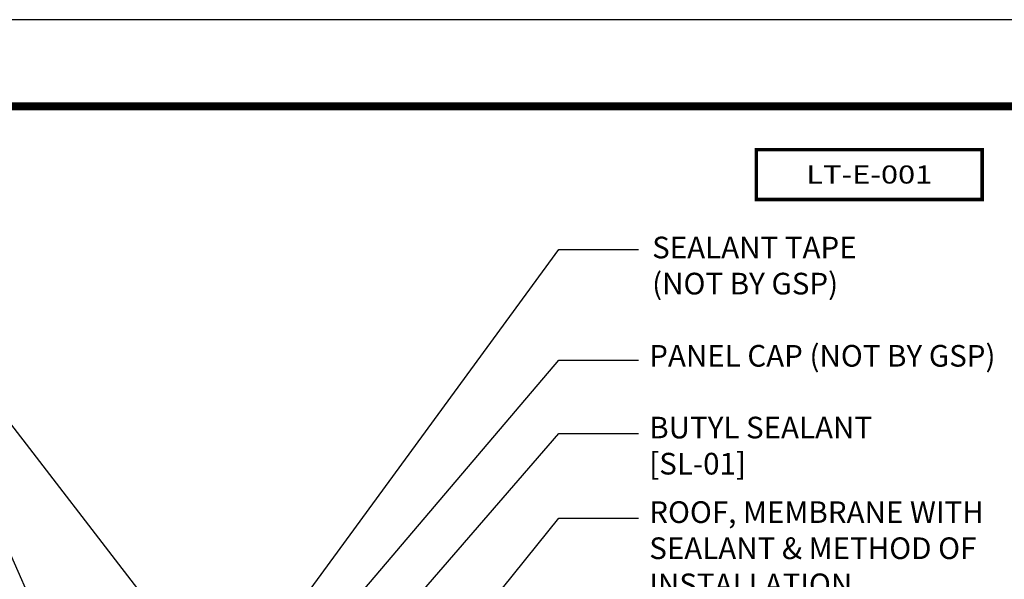
# Model space of a CAD drawing. Units: inches. Extents: x 0 to 47, y 0 to 44.
# Drawn here: x 14.1 to 31.1, y 34.3 to 44 of the extents above; entities that cross this region are included whole.
import ezdxf
from ezdxf.enums import TextEntityAlignment as Align

# ---------------------------------------------------------------- set-up
doc = ezdxf.new("R2010")
doc.units = ezdxf.units.IN
doc.header["$LTSCALE"] = 2
doc.header["$MEASUREMENT"] = 0
doc.layers.get('0').update_dxf_attribs({"linetype": 'CONTINUOUS'})
doc.layers.get('DEFPOINTS').update_dxf_attribs({"linetype": 'CONTINUOUS'})
for name, color, linetype in [('BORDERLINE', 2, 'CONTINUOUS'), ('SEAL', 7, 'CONTINUOUS'), ('T-BLK', 2, 'CONTINUOUS'), ('TEXT', 2, 'CONTINUOUS')]:
    doc.layers.add(name, color=color, linetype=linetype)
doc.styles.add('ROMAND', font='romand', dxfattribs={"height": 0.075})
doc.styles.add('ROMANS', font='ROMANS.SHX', dxfattribs={"width": 0.75})
doc.styles.add('TEXT1', font='ROMANS', dxfattribs={"width": 0.75, "height": 0.375})
doc.dimstyles.new('PLAN', dxfattribs={"dimtxt": 0.09375, "dimasz": 0.0625, "dimexe": 0.0625, "dimexo": 0.125, "dimgap": 0.0625, "dimtad": 1, "dimdec": 4, "dimzin": 3, "dimdsep": 46, "dimlunit": 4, "dimtxsty": 'TEXT1', "dimblk": 'ARCHTICK', "dimcen": 0.0625, "dimclrd": 7, "dimclre": 7, "dimclrt": 256, "dimadec": 3, "dimazin": 0, "dimtfac": 0.666667, "dimtdec": 4, "dimtmove": 0, "dimatfit": 2, "dimfxl": 1, "dimtvp": 1, "dimfrac": 2, "dimtolj": 1, "dimtzin": 3, "dimarcsym": 0})

# ---------------------------------------------------------------- blocks, each defined once
blk = doc.blocks.new('A$C71D95179')
at = {"layer": 'BORDERLINE', "const_width": 0.14}
blk.add_lwpolyline([(-16.67, -25.629), (12.33, -25.629), (12.33, 15.371), (-16.67, 15.371)], close=True, dxfattribs=at)
at = {"layer": 'TEXT', "const_width": 0.0625}
blk.add_lwpolyline([(7.669, 13.76), (11.58, 13.76), (11.58, 14.621), (7.669, 14.621)], close=True, dxfattribs=at)
at = {"layer": 'T-BLK', "color": 6, "style": 'ROMAND', "width": 1.25}
for tag, height, p in [('DWGNO', 0.312, (9.624, 14.191)), ('TITLE', 0.625, (2.086, -18.084))]:
    blk.add_attdef(tag, text='', height=height, dxfattribs=at).set_placement(p, align=Align.MIDDLE_CENTER)
at = {"layer": 'T-BLK', "style": 'ROMANS', "width": 0.75}
for tag, p in [('APPLICATION', (-4.744, -19.392)), ('NOTES', (3.746, -19.72)), ('REV_MARK', (3.746, -20.858)), ('REV_DATE', (7.872, -20.858)), ('DRAFTSPERS', (-5.699, -21.997)), ('DRAW_DATE', (3.103, -21.997)), ('RELEASE_DATE', (3.103, -23.135))]:
    blk.add_attdef(tag, p, '', height=0.312, dxfattribs=at)
at = {"layer": 'TEXT', "style": 'TEXT1', "width": 0.75}
for tag, p in [('SCALE', (-5.7, -20.857)), ('CHECKER', (-5.7, -23.133))]:
    blk.add_attdef(tag, p, '', height=0.312, dxfattribs=at)
blk = doc.blocks.new('_ArchTick')
at = {"color": 0, "const_width": 0.15}
blk.add_lwpolyline([(-0.5, -0.5), (0.5, 0.5)], dxfattribs=at)

msp = doc.modelspace()

# ---------------------------------------------------------------- linework, layer by layer
at = {"layer": 'DEFPOINTS'}
msp.add_lwpolyline([(0, 0), (34, 0), (34, 44), (0, 44)], close=True, dxfattribs=at)

# ---------------------------------------------------------------- block references
at = {"layer": 'SEAL'}
ref = msp.add_blockref('A$C71D95179', (19.17, 27.129), dxfattribs=at)
ref.add_attrib('DWGNO', 'LT-E-001', dxfattribs={"layer": 'T-BLK', "color": 6, "height": 0.3125, "style": 'ROMAND', "width": 1.25}).set_placement((28.794, 41.32), align=Align.MIDDLE_CENTER)

# ---------------------------------------------------------------- texts
at = {"layer": 'TEXT', "char_height": 0.375, "attachment_point": 1, "style": 'TEXT1'}
for s, width, insert in [('SEALANT TAPE\\P(NOT BY GSP)', 4.55638, (25.035, 40.244)), ('PANEL CAP (NOT BY GSP)', 8.91541, (24.985, 38.369)), ('BUTYL SEALANT \\P[SL-01]', 8.91541, (24.985, 37.127)), ('ROOF, MEMBRANE WITH \\PSEALANT & METHOD OF\\PINSTALLATION \\PNOT BY GSP', 8.91541, (24.985, 35.663))]:
    msp.add_mtext_dynamic_manual_height_columns(s, width=width, gutter_width=1.875, heights=[0], dxfattribs=dict(at, insert=insert))

# ---------------------------------------------------------------- leaders
for points in [[(17.475, 32.412), (11.596, 40.023), (10.222, 40.023)], [(15.323, 31.58), (11.596, 40.023)], [(17.764, 32.294), (23.422, 40.023), (24.797, 40.023)], [(18.215, 31.988), (23.422, 38.106), (24.797, 38.106)], [(19.189, 31.96), (23.422, 36.836), (24.797, 36.836)], [(20.931, 32.282), (23.422, 35.371), (24.797, 35.371)]]:
    msp.add_leader(points, dimstyle='PLAN', override={"dimscale": 4, "dimgap": 0.0625, "dimtad": 0})

doc.saveas('drawing.dxf')
